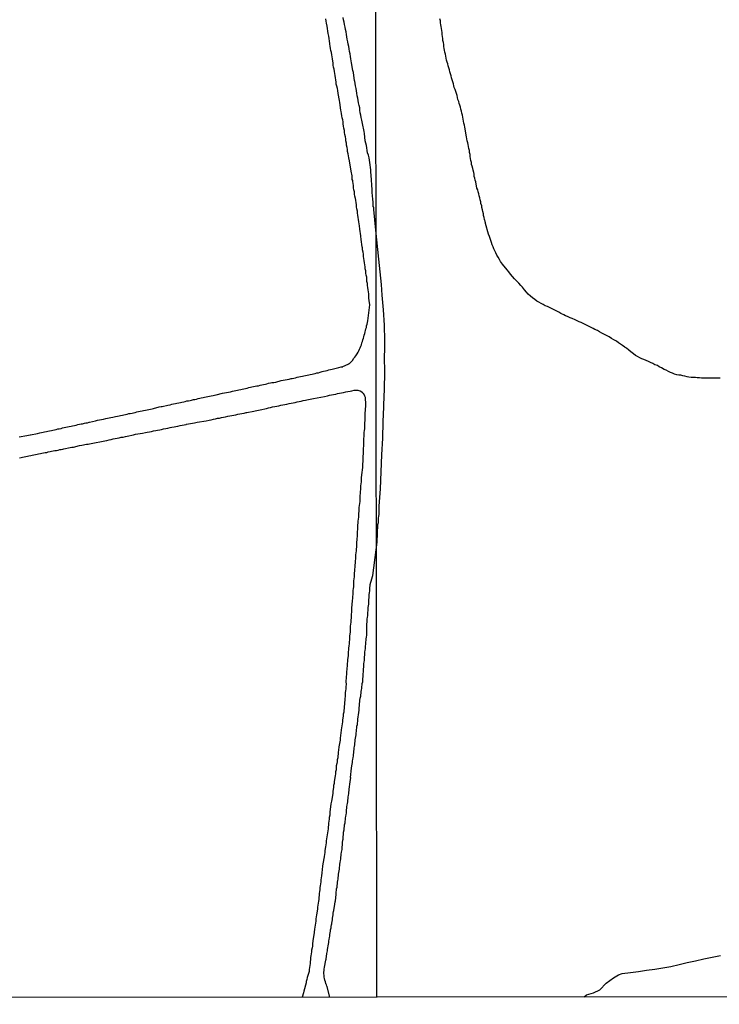
# Model space of a CAD drawing. Units: millimetres. Extents: x 187954 to 190366, y 1663203 to 1665977.
# Drawn here: x 188870 to 188968, y 1663203 to 1663341 of the extents above; entities that cross this region are included whole.
import ezdxf

# ---------------------------------------------------------------- set-up
doc = ezdxf.new("R2010")
doc.units = ezdxf.units.MM
for name, color, linetype in [('V-ARROIO', 5, 'Continuous'), ('V-LAGOA', 5, 'Continuous'), ('V-REFERENCIA', 2, 'Continuous'), ('X-LIMITE_1000', 7, 'Continuous'), ('X-LIMITE_5000', 7, 'Continuous')]:
    doc.layers.add(name, color=color, linetype=linetype)

msp = doc.modelspace()

# ---------------------------------------------------------------- linework, layer by layer
at = {"layer": 'V-ARROIO'}
msp.add_lwpolyline([(188968.48, 1663291.09), (188968.18, 1663291.09), (188967.88, 1663291.07), (188967.58, 1663291.07), (188967.32, 1663291.07), (188967.02, 1663291.05), (188966.72, 1663291.05), (188966.42, 1663291.07), (188966.16, 1663291.07), (188965.86, 1663291.09), (188965.86, 1663291.09), (188965.56, 1663291.11), (188965.26, 1663291.13), (188965, 1663291.15), (188964.7, 1663291.15), (188964.4, 1663291.18), (188964.1, 1663291.22), (188963.84, 1663291.28), (188963.54, 1663291.35), (188963.24, 1663291.39), (188962.94, 1663291.48), (188962.68, 1663291.5), (188962.38, 1663291.56), (188962.08, 1663291.65), (188961.99, 1663291.69), (188961.78, 1663291.78), (188961.52, 1663291.86), (188961.24, 1663292.01), (188960.88, 1663292.18), (188960.6, 1663292.29), (188960.23, 1663292.53), (188959.93, 1663292.68), (188959.67, 1663292.83), (188959.33, 1663292.96), (188959.05, 1663293.11), (188958.69, 1663293.28), (188958.43, 1663293.41), (188958.08, 1663293.56), (188957.78, 1663293.67), (188957.48, 1663293.8), (188957.22, 1663293.92), (188956.88, 1663294.1), (188956.62, 1663294.27), (188956.32, 1663294.48), (188955.96, 1663294.74), (188955.68, 1663295), (188955.34, 1663295.26), (188955.23, 1663295.32), (188955.16, 1663295.36), (188955.1, 1663295.41), (188954.77, 1663295.64), (188954.48, 1663295.84), (188954.22, 1663296.03), (188953.92, 1663296.24), (188953.57, 1663296.46), (188953.25, 1663296.65), (188952.93, 1663296.85), (188952.54, 1663297.04), (188952.26, 1663297.19), (188951.9, 1663297.4), (188951.56, 1663297.58), (188951.27, 1663297.73), (188950.91, 1663297.88), (188950.65, 1663298.01), (188950.31, 1663298.2), (188950.03, 1663298.37), (188949.62, 1663298.56), (188949.36, 1663298.69), (188948.98, 1663298.86), (188948.72, 1663298.99), (188948.42, 1663299.12), (188948.14, 1663299.25), (188947.73, 1663299.42), (188947.45, 1663299.55), (188947.09, 1663299.72), (188946.79, 1663299.81), (188946.53, 1663299.94), (188946.14, 1663300.13), (188945.84, 1663300.31), (188945.56, 1663300.45), (188945.2, 1663300.65), (188944.9, 1663300.78), (188944.66, 1663300.93), (188944.25, 1663301.12), (188943.95, 1663301.23), (188943.65, 1663301.4), (188943.39, 1663301.53), (188943.05, 1663301.72), (188942.79, 1663301.87), (188942.47, 1663302.09), (188942.14, 1663302.35), (188941.87, 1663302.58), (188941.54, 1663302.84), (188941.31, 1663303.12), (188941.03, 1663303.46), (188940.75, 1663303.81), (188940.51, 1663304.06), (188940.23, 1663304.41), (188939.98, 1663304.69), (188939.63, 1663305.01), (188939.37, 1663305.33), (188939.07, 1663305.66), (188938.84, 1663305.96), (188938.62, 1663306.26), (188938.41, 1663306.49), (188938.15, 1663306.82), (188937.93, 1663307.07), (188937.68, 1663307.42), (188937.53, 1663307.72), (188937.34, 1663308.02), (188937.16, 1663308.32), (188937.16, 1663308.32), (188937.01, 1663308.62), (188936.88, 1663308.92), (188936.75, 1663309.22), (188936.65, 1663309.48), (188936.52, 1663309.78), (188936.43, 1663310.08), (188936.34, 1663310.38), (188936.24, 1663310.64), (188936.13, 1663310.94), (188936, 1663311.24), (188935.98, 1663311.28), (188935.57, 1663312.76), (188935.57, 1663312.92), (188935.53, 1663312.94), (188935.53, 1663313.09), (188935.49, 1663313.19), (188935.44, 1663313.3), (188935.4, 1663313.6), (188935.31, 1663313.86), (188935.27, 1663314.12), (188935.18, 1663314.42), (188935.14, 1663314.68), (188935.06, 1663314.98), (188935.04, 1663315.24), (188934.93, 1663315.54), (188934.91, 1663315.79), (188934.84, 1663316.05), (188934.78, 1663316.35), (188934.69, 1663316.61), (188934.63, 1663316.91), (188934.54, 1663317.17), (188934.48, 1663317.47), (188934.37, 1663317.73), (188934.33, 1663318.03), (188934.24, 1663318.29), (188934.2, 1663318.59), (188934.11, 1663318.84), (188934.07, 1663319.1), (188934, 1663319.36), (188933.96, 1663319.66), (188933.94, 1663319.92), (188933.85, 1663320.22), (188933.77, 1663320.48), (188933.68, 1663320.78), (188933.62, 1663321.03), (188933.6, 1663321.29), (188933.53, 1663321.59), (188933.47, 1663321.85), (188933.42, 1663322.15), (188933.4, 1663322.41), (188933.34, 1663322.71), (188933.32, 1663322.97), (188933.25, 1663323.27), (188933.19, 1663323.53), (188933.12, 1663323.83), (188933.08, 1663324.08), (188933.02, 1663324.34), (188932.97, 1663324.6), (188932.91, 1663324.9), (188932.87, 1663325.16), (188932.8, 1663325.46), (188932.76, 1663325.72), (188932.71, 1663326.02), (188932.65, 1663326.27), (188932.61, 1663326.53), (188932.52, 1663326.83), (188932.5, 1663327.09), (188932.44, 1663327.39), (188932.39, 1663327.65), (188932.35, 1663327.95), (188932.26, 1663328.21), (188932.2, 1663328.51), (188932.11, 1663328.77), (188932.05, 1663329.07), (188931.96, 1663329.32), (188931.88, 1663329.58), (188931.81, 1663329.84), (188931.71, 1663330.14), (188931.66, 1663330.4), (188931.58, 1663330.7), (188931.49, 1663330.96), (188931.4, 1663331.26), (188931.32, 1663331.52), (188931.19, 1663331.82), (188931.15, 1663332.07), (188931.06, 1663332.33), (188930.98, 1663332.63), (188930.89, 1663332.89), (188930.8, 1663333.19), (188930.76, 1663333.45), (188930.65, 1663333.75), (188930.55, 1663334.01), (188930.5, 1663334.31), (188930.42, 1663334.57), (188930.33, 1663334.87), (188930.27, 1663335.12), (188930.2, 1663335.38), (188930.12, 1663335.64), (188930.07, 1663335.94), (188929.99, 1663336.2), (188929.99, 1663336.2), (188929.94, 1663336.5), (188929.86, 1663336.76), (188929.84, 1663337.06), (188929.79, 1663337.31), (188929.73, 1663337.57), (188929.71, 1663337.87), (188929.69, 1663338.13), (188929.6, 1663338.43), (188929.58, 1663338.69), (188929.56, 1663338.99), (188929.47, 1663339.25), (188929.47, 1663339.55), (188929.43, 1663339.81), (188929.41, 1663340.11), (188929.36, 1663340.36), (188929.32, 1663340.62), (188929.26, 1663340.88), (188929.24, 1663341.18), (188929.17, 1663341.44)], dxfattribs=at)
at = {"layer": 'V-LAGOA'}
msp.add_lwpolyline([(188949.41, 1663204.33), (188949.75, 1663204.62), (188950.7, 1663204.9), (188951.59, 1663205.31), (188952.51, 1663206.24), (188953.51, 1663207.01), (188954.23, 1663207.42), (188954.74, 1663207.59), (188955.88, 1663207.75), (188957.02, 1663207.91), (188958.16, 1663208.07), (188959.3, 1663208.23), (188960.44, 1663208.4), (188961.58, 1663208.59), (188962.72, 1663208.88), (188963.86, 1663209.17), (188965.01, 1663209.39), (188966.17, 1663209.67), (188967.34, 1663209.91), (188968.51, 1663210.15)], dxfattribs=at)
at = {"layer": 'V-REFERENCIA'}
for points in [[(188870.2, 1663282.83), (188871.24, 1663283.01), (188871.49, 1663283.08), (188871.71, 1663283.12), (188871.77, 1663283.12), (188872.73, 1663283.33), (188873.07, 1663283.42), (188873.33, 1663283.46), (188873.54, 1663283.5), (188873.75, 1663283.54), (188874.01, 1663283.61), (188874.22, 1663283.65), (188874.43, 1663283.69), (188874.69, 1663283.74), (188874.9, 1663283.8), (188875.12, 1663283.84), (188875.37, 1663283.88), (188875.58, 1663283.95), (188875.8, 1663283.99), (188876.05, 1663284.03), (188876.26, 1663284.1), (188876.48, 1663284.14), (188876.73, 1663284.18), (188876.95, 1663284.23), (188877.2, 1663284.29), (188877.46, 1663284.35), (188877.67, 1663284.4), (188877.92, 1663284.44), (188878.18, 1663284.5), (188878.39, 1663284.57), (188878.65, 1663284.61), (188878.86, 1663284.65), (188878.86, 1663284.65), (188879.07, 1663284.69), (188879.33, 1663284.74), (188879.54, 1663284.8), (188879.75, 1663284.82), (188880.01, 1663284.89), (188880.03, 1663284.89), (188880.86, 1663285.08), (188881.18, 1663285.17), (188881.99, 1663285.33), (188882.31, 1663285.4), (188882.56, 1663285.46), (188882.82, 1663285.5), (188883.03, 1663285.54), (188883.29, 1663285.61), (188883.5, 1663285.65), (188883.71, 1663285.69), (188883.97, 1663285.76), (188884.18, 1663285.8), (188884.39, 1663285.84), (188884.65, 1663285.89), (188884.86, 1663285.93), (188885.08, 1663285.99), (188885.33, 1663286.04), (188885.54, 1663286.1), (188885.76, 1663286.14), (188886.01, 1663286.18), (188886.22, 1663286.23), (188886.44, 1663286.27), (188886.69, 1663286.33), (188886.91, 1663286.38), (188887.16, 1663286.44), (188887.42, 1663286.48), (188887.63, 1663286.52), (188887.88, 1663286.57), (188888.14, 1663286.63), (188888.35, 1663286.69), (188888.61, 1663286.74), (188888.82, 1663286.78), (188889.01, 1663286.83), (188889.8, 1663287.03), (188890.09, 1663287.08), (188890.25, 1663287.12), (188891.03, 1663287.29), (188891.37, 1663287.35), (188891.59, 1663287.42), (188891.84, 1663287.46), (188892.1, 1663287.5), (188892.31, 1663287.55), (188892.57, 1663287.61), (188892.78, 1663287.67), (188892.99, 1663287.72), (188893.25, 1663287.76), (188893.46, 1663287.8), (188893.67, 1663287.87), (188893.93, 1663287.91), (188894.14, 1663287.95), (188894.35, 1663287.99), (188894.61, 1663288.06), (188894.82, 1663288.1), (188895.03, 1663288.14), (188895.29, 1663288.21), (188895.5, 1663288.25), (188895.72, 1663288.29), (188895.97, 1663288.35), (188896.18, 1663288.4), (188896.4, 1663288.44), (188896.65, 1663288.5), (188896.87, 1663288.55), (188897.12, 1663288.61), (188897.38, 1663288.65), (188897.59, 1663288.69), (188897.82, 1663288.74), (188898.7, 1663288.95), (188898.97, 1663289.02), (188899.8, 1663289.16), (188900.1, 1663289.25), (188900.31, 1663289.29), (188900.57, 1663289.33), (188900.78, 1663289.38), (188900.99, 1663289.44), (188901.25, 1663289.5), (188901.46, 1663289.55), (188901.67, 1663289.59), (188901.93, 1663289.63), (188902.14, 1663289.67), (188902.36, 1663289.74), (188902.61, 1663289.8), (188902.82, 1663289.84), (188903.04, 1663289.89), (188903.29, 1663289.93), (188903.5, 1663289.99), (188903.72, 1663290.01), (188903.97, 1663290.08), (188904.19, 1663290.12), (188904.44, 1663290.18), (188904.7, 1663290.25), (188904.91, 1663290.27), (188905.16, 1663290.35), (188905.42, 1663290.4), (188905.63, 1663290.44), (188905.63, 1663290.44), (188905.89, 1663290.48), (188906.1, 1663290.52), (188906.16, 1663290.53), (188906.91, 1663290.72), (188907.19, 1663290.78), (188908.06, 1663290.95), (188908.31, 1663291.02), (188908.44, 1663291.04), (188908.7, 1663291.08), (188908.91, 1663291.14), (188909.17, 1663291.19), (188909.4, 1663291.25), (188909.63, 1663291.29), (188909.89, 1663291.36), (188910.1, 1663291.4), (188910.32, 1663291.44), (188910.57, 1663291.5), (188910.78, 1663291.55), (188911, 1663291.59), (188911.25, 1663291.65), (188911.46, 1663291.67), (188911.68, 1663291.74), (188911.93, 1663291.8), (188912.15, 1663291.84), (188912.4, 1663291.93), (188912.66, 1663291.99), (188912.87, 1663292.04), (188913.12, 1663292.1), (188913.38, 1663292.16), (188913.59, 1663292.23), (188913.85, 1663292.29), (188914.06, 1663292.31), (188914.08, 1663292.32), (188915, 1663292.57), (188915.34, 1663292.65), (188915.55, 1663292.68), (188915.57, 1663292.7), (188916.29, 1663293.04), (188916.48, 1663293.12), (188916.5, 1663293.17), (188916.53, 1663293.19), (188916.63, 1663293.25), (188916.8, 1663293.42), (188916.95, 1663293.59), (188917.08, 1663293.81), (188917.23, 1663294.02), (188917.4, 1663294.21), (188917.57, 1663294.49), (188917.7, 1663294.7), (188917.8, 1663294.91), (188917.91, 1663295.13), (188917.99, 1663295.34), (188918.1, 1663295.55), (188918.16, 1663295.76), (188918.23, 1663296.02), (188918.31, 1663296.23), (188918.35, 1663296.45), (188918.44, 1663296.66), (188918.5, 1663296.87), (188918.57, 1663297.08), (188918.63, 1663297.34), (188918.7, 1663297.55), (188918.74, 1663297.77), (188918.8, 1663297.98), (188918.87, 1663298.19), (188918.89, 1663298.4), (188918.99, 1663298.66), (188919.02, 1663298.87), (188919.08, 1663299.1), (188919.36, 1663301.34), (188919.27, 1663301.98), (188919.21, 1663302.28), (188919.21, 1663302.58), (188919.21, 1663302.87), (188919.16, 1663303.17), (188919.12, 1663303.47), (188919.08, 1663303.77), (188919.04, 1663304.06), (188919.02, 1663304.32), (188918.95, 1663304.62), (188918.91, 1663304.92), (188918.91, 1663305.21), (188918.82, 1663305.51), (188918.8, 1663305.81), (188918.78, 1663306.11), (188918.7, 1663306.41), (188918.68, 1663306.7), (188918.65, 1663306.96), (188918.59, 1663307.26), (188918.57, 1663307.55), (188918.52, 1663307.85), (188918.46, 1663308.15), (188918.44, 1663308.45), (188918.4, 1663308.75), (188918.33, 1663309.04), (188918.31, 1663309.34), (188918.27, 1663309.49), (188918.14, 1663310.53), (188918.1, 1663310.96), (188918.1, 1663311.02), (188918.1, 1663311.02), (188917.93, 1663311.98), (188917.89, 1663312.41), (188917.84, 1663312.71), (188917.8, 1663313), (188917.76, 1663313.3), (188917.72, 1663313.6), (188917.67, 1663313.9), (188917.63, 1663314.19), (188917.61, 1663314.49), (188917.55, 1663314.79), (188917.5, 1663315.09), (188917.46, 1663315.39), (188917.42, 1663315.68), (188917.38, 1663315.98), (188917.38, 1663316.04), (188917.34, 1663316.28), (188917.25, 1663316.58), (188917.21, 1663316.88), (188917.19, 1663317.17), (188917.12, 1663317.47), (188917.08, 1663317.77), (188917.04, 1663318.07), (188916.99, 1663318.37), (188916.95, 1663318.66), (188916.95, 1663318.79), (188916.89, 1663318.92), (188916.86, 1663318.94), (188916.86, 1663319.22), (188916.87, 1663319.45), (188916.71, 1663320.11), (188916.48, 1663321.52), (188916.42, 1663321.94), (188916.35, 1663322.24), (188916.31, 1663322.54), (188916.23, 1663322.84), (188916.21, 1663323.13), (188916.16, 1663323.43), (188916.1, 1663323.73), (188916.06, 1663324.03), (188915.99, 1663324.32), (188915.97, 1663324.62), (188915.93, 1663324.92), (188915.84, 1663325.22), (188915.8, 1663325.52), (188915.78, 1663325.81), (188915.72, 1663326.11), (188915.67, 1663326.41), (188915.61, 1663326.71), (188915.59, 1663327.01), (188915.55, 1663327.3), (188915.48, 1663327.56), (188915.44, 1663327.86), (188915.4, 1663328.16), (188915.33, 1663328.45), (188915.29, 1663328.64), (188915.14, 1663329.73), (188915.08, 1663330.01), (188914.93, 1663330.96), (188914.84, 1663331.39), (188914.8, 1663331.69), (188914.74, 1663331.99), (188914.65, 1663332.28), (188914.61, 1663332.58), (188914.59, 1663332.88), (188914.52, 1663333.18), (188914.48, 1663333.48), (188914.42, 1663333.77), (188914.4, 1663334.07), (188914.35, 1663334.37), (188914.27, 1663334.67), (188914.23, 1663334.97), (188914.21, 1663335.26), (188914.14, 1663335.52), (188914.1, 1663335.82), (188914.06, 1663336.11), (188914.01, 1663336.41), (188913.97, 1663336.71), (188913.89, 1663337.01), (188913.84, 1663337.31), (188913.8, 1663337.6), (188913.76, 1663337.9), (188913.74, 1663337.97), (188913.59, 1663339.01), (188913.51, 1663339.37), (188913.35, 1663340.41), (188913.29, 1663340.84), (188913.25, 1663341.14), (188913.2, 1663341.44)], [(188920.21, 1663311.82), (188919.89, 1663314.7), (188919.89, 1663314.75), (188919.89, 1663314.96), (188919.89, 1663315.05), (188919.84, 1663315.09), (188919.84, 1663315.19), (188919.8, 1663315.26), (188919.8, 1663315.43), (188919.8, 1663315.77), (188919.78, 1663316.11), (188919.76, 1663316.17), (188919.67, 1663317.09), (188919.68, 1663317.49), (188919.53, 1663319.55), (188919.5, 1663319.94), (188919.5, 1663320.28), (188919.46, 1663320.62), (188919.4, 1663320.96), (188919.36, 1663321.3), (188919.29, 1663321.64), (188919.25, 1663321.98), (188919.14, 1663322.32), (188919.04, 1663322.66), (188918.99, 1663323.01), (188918.91, 1663323.35), (188918.87, 1663323.69), (188918.78, 1663324.03), (188918.7, 1663324.34), (188918.59, 1663325.35), (188918.57, 1663325.66), (188918.31, 1663326.75), (188918.21, 1663327.26), (188918.14, 1663327.6), (188918.08, 1663327.94), (188918.01, 1663328.28), (188917.97, 1663328.62), (188917.93, 1663328.96), (188917.84, 1663329.3), (188917.78, 1663329.65), (188917.72, 1663329.99), (188917.67, 1663330.33), (188917.59, 1663330.67), (188917.55, 1663331.01), (188917.46, 1663331.35), (188917.42, 1663331.69), (188917.33, 1663332.03), (188917.29, 1663332.37), (188917.23, 1663332.71), (188917.21, 1663332.77), (188917.04, 1663333.94), (188916.95, 1663334.22), (188916.78, 1663335.26), (188916.69, 1663335.82), (188916.65, 1663336.16), (188916.57, 1663336.54), (188916.5, 1663336.88), (188916.44, 1663337.22), (188916.4, 1663337.56), (188916.31, 1663337.9), (188916.27, 1663338.24), (188916.18, 1663338.58), (188916.14, 1663338.92), (188916.06, 1663339.26), (188916.01, 1663339.61), (188915.93, 1663339.95), (188915.89, 1663340.29), (188915.8, 1663340.63), (188915.76, 1663340.97), (188915.67, 1663341.31), (188915.63, 1663341.65)], [(188921.45, 1663295.08), (188921.47, 1663296.34), (188921.43, 1663298.51), (188921.28, 1663300.63), (188921.07, 1663302.71), (188921, 1663304.21), (188920.62, 1663307.74), (188920.21, 1663311.82)], [(188921.29, 1663287.05), (188921.3, 1663287.28), (188921.43, 1663289.58), (188921.47, 1663291.86), (188921.43, 1663294.11), (188921.45, 1663295.08)], [(188870.22, 1663279.91), (188870.45, 1663279.97), (188870.65, 1663280.01), (188870.86, 1663280.05), (188871.11, 1663280.1), (188871.33, 1663280.14), (188871.54, 1663280.18), (188871.8, 1663280.22), (188872.01, 1663280.27), (188872.22, 1663280.31), (188872.48, 1663280.37), (188872.69, 1663280.42), (188872.9, 1663280.46), (188873.16, 1663280.5), (188873.37, 1663280.54), (188873.58, 1663280.59), (188873.84, 1663280.65), (188874.05, 1663280.67), (188874.26, 1663280.74), (188874.52, 1663280.78), (188874.73, 1663280.82), (188874.95, 1663280.86), (188875.2, 1663280.91), (188875.41, 1663280.95), (188875.63, 1663280.99), (188875.88, 1663281.06), (188876.09, 1663281.08), (188876.31, 1663281.12), (188876.45, 1663281.17), (188877.33, 1663281.33), (188877.56, 1663281.4), (188877.71, 1663281.4), (188877.82, 1663281.42), (188878.65, 1663281.61), (188878.97, 1663281.67), (188879.2, 1663281.71), (188879.41, 1663281.76), (188879.63, 1663281.8), (188879.84, 1663281.84), (188880.05, 1663281.88), (188880.27, 1663281.93), (188882.17, 1663282.29), (188882.48, 1663282.35), (188882.78, 1663282.42), (188883.07, 1663282.48), (188883.37, 1663282.55), (188883.63, 1663282.61), (188883.93, 1663282.65), (188884.18, 1663282.72), (188884.48, 1663282.78), (188884.78, 1663282.82), (188885.08, 1663282.89), (188885.31, 1663282.95), (188886.22, 1663283.12), (188886.5, 1663283.21), (188887.46, 1663283.35), (188887.88, 1663283.44), (188888.14, 1663283.5), (188888.44, 1663283.54), (188888.74, 1663283.61), (188889.03, 1663283.67), (188889.33, 1663283.74), (188889.33, 1663283.74), (188889.59, 1663283.78), (188889.88, 1663283.84), (188890.14, 1663283.88), (188890.44, 1663283.95), (188890.74, 1663284.01), (188891.03, 1663284.06), (188891.33, 1663284.14), (188891.59, 1663284.18), (188891.89, 1663284.25), (188892.14, 1663284.29), (188892.44, 1663284.35), (188892.74, 1663284.42), (188893.03, 1663284.48), (188893.33, 1663284.52), (188893.59, 1663284.59), (188893.65, 1663284.61), (188894.78, 1663284.8), (188895.14, 1663284.89), (188896.4, 1663285.08), (188896.82, 1663285.18), (188897.12, 1663285.25), (188897.42, 1663285.31), (188897.72, 1663285.37), (188898.01, 1663285.44), (188898.27, 1663285.48), (188898.57, 1663285.54), (188898.82, 1663285.61), (188899.12, 1663285.67), (188899.42, 1663285.72), (188899.72, 1663285.78), (188900.01, 1663285.84), (188900.27, 1663285.89), (188900.57, 1663285.95), (188900.82, 1663286.01), (188901.12, 1663286.06), (188901.42, 1663286.12), (188901.72, 1663286.18), (188902.02, 1663286.25), (188902.12, 1663286.27), (188903.08, 1663286.46), (188903.27, 1663286.51), (188904.19, 1663286.69), (188904.61, 1663286.78), (188904.87, 1663286.82), (188905.16, 1663286.89), (188905.42, 1663286.95), (188905.72, 1663287.03), (188906.02, 1663287.08), (188906.31, 1663287.16), (188906.61, 1663287.2), (188906.87, 1663287.27), (188907.17, 1663287.33), (188907.42, 1663287.38), (188907.72, 1663287.44), (188908.02, 1663287.5), (188908.31, 1663287.57), (188908.61, 1663287.63), (188908.87, 1663287.67), (188909.17, 1663287.74), (188909.42, 1663287.8), (188909.72, 1663287.84), (188910.02, 1663287.93), (188910.32, 1663287.97), (188910.51, 1663288.02), (188911.46, 1663288.2), (188913, 1663288.52), (188913.4, 1663288.61), (188913.68, 1663288.67), (188913.98, 1663288.72), (188914.27, 1663288.78), (188914.57, 1663288.84), (188914.83, 1663288.91), (188915.12, 1663288.97), (188915.38, 1663289.01), (188915.68, 1663289.08), (188915.98, 1663289.14), (188916.27, 1663289.19), (188916.57, 1663289.25), (188916.83, 1663289.29), (188917.13, 1663289.38), (188917.38, 1663289.4), (188917.68, 1663289.38), (188917.83, 1663289.34), (188917.98, 1663289.29), (188918.23, 1663289.14), (188918.23, 1663289.1), (188918.34, 1663289.08), (188918.38, 1663288.99), (188918.44, 1663288.91), (188918.59, 1663288.61), (188918.68, 1663288.42), (188918.74, 1663287.34), (188918.74, 1663287.19), (188918.67, 1663286.1), (188918.65, 1663285.68), (188918.65, 1663285.42), (188918.65, 1663285.12), (188918.61, 1663284.83), (188918.61, 1663284.53), (188918.59, 1663284.27), (188918.59, 1663284.27), (188918.59, 1663283.97), (188918.55, 1663283.72), (188918.52, 1663283.46), (188918.52, 1663283.17), (188918.52, 1663282.91), (188918.48, 1663282.61), (188918.48, 1663282.36), (188918.48, 1663282.1), (188918.46, 1663281.8), (188918.46, 1663281.55), (188918.42, 1663281.25), (188918.4, 1663281), (188918.4, 1663280.74), (188918.4, 1663280.44), (188918.35, 1663280.14), (188918.38, 1663279.85), (188918.36, 1663279.65), (188918.31, 1663278.78), (188918.32, 1663278.55), (188918.18, 1663277.51), (188918.14, 1663277.08), (188918.14, 1663276.82), (188918.12, 1663276.53), (188918.08, 1663276.27), (188918.06, 1663275.97), (188918.06, 1663275.72), (188918.04, 1663275.46), (188918.01, 1663275.16), (188918.01, 1663274.91), (188917.97, 1663274.61), (188917.93, 1663274.36), (188917.93, 1663274.1), (188917.93, 1663273.8), (188917.89, 1663273.5), (188917.87, 1663273.21), (188917.82, 1663272.95), (188917.8, 1663272.65), (188917.8, 1663272.4), (188917.76, 1663272.14), (188917.76, 1663271.84), (188917.74, 1663271.59), (188917.7, 1663271.29), (188917.67, 1663271.04), (188917.67, 1663270.78), (188917.63, 1663270.48), (188917.63, 1663270.23), (188917.64, 1663270.16), (188917.59, 1663269.25), (188917.57, 1663268.82), (188917.55, 1663268.63), (188917.46, 1663267.84), (188917.46, 1663267.42), (188917.42, 1663267.12), (188917.42, 1663266.86), (188917.4, 1663266.57), (188917.36, 1663266.31), (188917.33, 1663266.01), (188917.33, 1663265.76), (188917.29, 1663265.46), (188917.29, 1663265.16), (188917.27, 1663264.86), (188917.23, 1663264.57), (188917.21, 1663264.31), (188917.21, 1663264.01), (188917.16, 1663263.76), (188917.16, 1663263.5), (188917.14, 1663263.2), (188917.1, 1663262.95), (188917.08, 1663262.65), (188917.08, 1663262.4), (188917.04, 1663262.14), (188917.04, 1663261.84), (188917.01, 1663261.59), (188916.97, 1663261.29), (188916.95, 1663261.03), (188916.95, 1663260.74), (188916.91, 1663260.44), (188916.91, 1663260.18), (188916.87, 1663259.88), (188916.87, 1663259.86), (188916.8, 1663258.82), (188916.78, 1663258.71), (188916.72, 1663257.54), (188916.69, 1663257.12), (188916.67, 1663256.86), (188916.63, 1663256.56), (188916.61, 1663256.31), (188916.61, 1663256.01), (188916.57, 1663255.76), (188916.57, 1663255.5), (188916.55, 1663255.2), (188916.5, 1663254.95), (188916.48, 1663254.65), (188916.48, 1663254.39), (188916.44, 1663254.1), (188916.44, 1663253.84), (188916.4, 1663253.54), (188916.35, 1663253.24), (188916.35, 1663252.99), (188916.31, 1663252.69), (188916.31, 1663252.69), (188916.31, 1663252.44), (188916.29, 1663252.18), (188916.25, 1663251.88), (188916.23, 1663251.63), (188916.23, 1663251.33), (188916.18, 1663251.07), (188916.19, 1663250.8), (188916.1, 1663249.84), (188916.1, 1663249.65), (188915.99, 1663248.56), (188916.01, 1663248.14), (188915.99, 1663247.84), (188915.97, 1663247.54), (188915.95, 1663247.24), (188915.91, 1663246.99), (188915.89, 1663246.69), (188915.89, 1663246.43), (188915.84, 1663246.14), (188915.84, 1663245.88), (188915.82, 1663245.63), (188915.78, 1663245.33), (188915.76, 1663245.07), (188915.76, 1663244.77), (188915.72, 1663244.52), (188915.7, 1663244.26), (188915.63, 1663243.97), (188915.61, 1663243.71), (188915.57, 1663243.41), (188915.53, 1663243.16), (188915.5, 1663242.9), (188915.46, 1663242.6), (188915.42, 1663242.35), (188915.38, 1663242.05), (188915.33, 1663241.79), (188915.31, 1663241.73), (188915.18, 1663240.6), (188915.17, 1663240.32), (188914.99, 1663239.37), (188914.95, 1663238.94), (188914.91, 1663238.65), (188914.89, 1663238.39), (188914.86, 1663238.09), (188914.84, 1663237.84), (188914.78, 1663237.58), (188914.76, 1663237.28), (188914.74, 1663237.03), (188914.65, 1663236.73), (188914.65, 1663236.47), (188914.61, 1663236.18), (188914.55, 1663235.88), (188914.52, 1663235.62), (188914.48, 1663235.33), (188914.46, 1663235.07), (188914.4, 1663234.77), (188914.35, 1663234.52), (188914.35, 1663234.26), (188914.27, 1663233.96), (188914.27, 1663233.71), (188914.23, 1663233.41), (188914.18, 1663233.15), (188914.16, 1663232.86), (188914.15, 1663232.83), (188913.99, 1663231.75), (188913.89, 1663231.39), (188913.76, 1663230.22), (188913.72, 1663229.79), (188913.65, 1663229.49), (188913.63, 1663229.24), (188913.59, 1663228.98), (188913.57, 1663228.69), (188913.54, 1663228.43), (188913.5, 1663228.13), (188913.5, 1663227.88), (188913.44, 1663227.62), (188913.42, 1663227.32), (188913.37, 1663227.07), (188913.31, 1663226.77), (188913.29, 1663226.51), (188913.25, 1663226.22), (188913.23, 1663225.92), (188913.16, 1663225.66), (188913.12, 1663225.37), (188913.1, 1663225.11), (188913.06, 1663224.81), (188913.03, 1663224.56), (188912.99, 1663224.3), (188912.95, 1663224), (188912.95, 1663223.98), (188912.78, 1663222.98), (188912.7, 1663222.66), (188912.61, 1663221.7), (188912.55, 1663221.28), (188912.52, 1663221.02), (188912.5, 1663220.73), (188912.48, 1663220.47), (188912.42, 1663220.17), (188912.4, 1663219.92), (188912.35, 1663219.66), (188912.33, 1663219.36), (188912.27, 1663219.11), (188912.27, 1663219.11), (188912.25, 1663218.81), (188912.25, 1663218.56), (188912.21, 1663218.3), (188912.18, 1663218), (188912.14, 1663217.75), (188912.1, 1663217.45), (188912.06, 1663217.19), (188912.01, 1663216.9), (188911.99, 1663216.64), (188911.95, 1663216.38), (188911.91, 1663216.09), (188911.89, 1663215.83), (188911.82, 1663215.53), (188911.8, 1663215.28), (188911.76, 1663215.02), (188911.76, 1663214.96), (188911.61, 1663213.83), (188911.54, 1663213.41), (188911.53, 1663213.34), (188911.37, 1663212.17), (188911.31, 1663211.75), (188911.29, 1663211.45), (188911.25, 1663211.19), (188911.18, 1663210.89), (188911.16, 1663210.64), (188911.12, 1663210.38), (188911.1, 1663210.09), (188911.03, 1663209.83), (188911.01, 1663209.53), (188910.99, 1663209.28), (188910.97, 1663209.02), (188910.93, 1663208.72), (188910.91, 1663208.47), (188910.82, 1663208.17), (188910.82, 1663207.91), (188910.74, 1663207.62), (188910.65, 1663207.32), (188910.57, 1663207.06), (188910.52, 1663206.77), (188910.44, 1663206.51), (188910.4, 1663206.32), (188910.08, 1663205.11), (188910.04, 1663204.91), (188909.85, 1663204.29)], [(188920.26, 1663267), (188920.38, 1663268.09), (188920.48, 1663270.55), (188920.51, 1663270.71), (188920.56, 1663270.82), (188920.56, 1663271.03), (188920.58, 1663271.25), (188920.58, 1663271.46), (188920.6, 1663271.72), (188920.64, 1663271.98), (188920.64, 1663272.19), (188920.64, 1663272.41), (188920.67, 1663272.62), (188920.64, 1663272.84), (188920.67, 1663273.05), (188920.67, 1663273.11), (188920.84, 1663275.54), (188920.92, 1663277.95), (188921.03, 1663280.32), (188921.18, 1663282.64), (188921.24, 1663284.96), (188921.29, 1663287.05)], [(188913.74, 1663204.29), (188913.39, 1663205.72), (188913.38, 1663205.78), (188913.31, 1663205.82), (188913.29, 1663206), (188913.27, 1663206.02), (188913.23, 1663206.08), (188913.18, 1663206.21), (188913.12, 1663206.42), (188913.03, 1663206.68), (188912.99, 1663206.89), (188912.95, 1663207.11), (188912.93, 1663207.36), (188912.91, 1663207.57), (188912.91, 1663207.79), (188912.93, 1663208.04), (188912.95, 1663208.25), (188912.99, 1663208.47), (188913, 1663208.49), (188913.16, 1663209.49), (188913.21, 1663209.64), (188913.33, 1663210.4), (188913.4, 1663210.77), (188913.42, 1663210.98), (188913.46, 1663211.23), (188913.52, 1663211.49), (188913.54, 1663211.7), (188913.59, 1663211.96), (188913.61, 1663212.17), (188913.67, 1663212.38), (188913.7, 1663212.64), (188913.72, 1663212.85), (188913.76, 1663213.06), (188913.8, 1663213.32), (188913.84, 1663213.53), (188913.84, 1663213.75), (188913.93, 1663214), (188913.93, 1663214.21), (188913.97, 1663214.43), (188914.02, 1663214.55), (188914.04, 1663214.68), (188914.06, 1663214.89), (188914.1, 1663215.11), (188914.12, 1663215.36), (188914.18, 1663215.58), (188914.21, 1663215.83), (188914.21, 1663216.09), (188914.27, 1663216.3), (188914.32, 1663216.45), (188914.42, 1663217.32), (188914.48, 1663217.66), (188914.53, 1663217.81), (188914.63, 1663218.68), (188914.65, 1663219.02), (188914.69, 1663219.28), (188914.69, 1663219.49), (188914.76, 1663219.7), (188914.78, 1663219.96), (188914.8, 1663220.17), (188914.82, 1663220.39), (188914.86, 1663220.64), (188914.91, 1663220.85), (188914.91, 1663221.07), (188914.95, 1663221.32), (188914.97, 1663221.53), (188915.01, 1663221.75), (188915.03, 1663222), (188915.08, 1663222.22), (188915.08, 1663222.47), (188915.14, 1663222.73), (188915.16, 1663222.94), (188915.2, 1663223.19), (188915.23, 1663223.45), (188915.27, 1663223.66), (188915.29, 1663223.92), (188915.33, 1663224.13), (188915.33, 1663224.34), (188915.38, 1663224.6), (188915.42, 1663224.81), (188915.47, 1663225), (188915.5, 1663225.96), (188915.55, 1663226.3), (188915.59, 1663226.45), (188915.67, 1663227.41), (188915.74, 1663227.75), (188915.76, 1663228), (188915.8, 1663228.22), (188915.82, 1663228.47), (188915.87, 1663228.73), (188915.89, 1663228.94), (188915.93, 1663229.2), (188915.93, 1663229.41), (188915.97, 1663229.62), (188916.01, 1663229.88), (188916.06, 1663230.09), (188916.06, 1663230.3), (188916.1, 1663230.56), (188916.14, 1663230.77), (188916.14, 1663230.98), (188916.18, 1663231.24), (188916.21, 1663231.45), (188916.21, 1663231.45), (188916.25, 1663231.66), (188916.27, 1663231.92), (188916.31, 1663232.13), (188916.31, 1663232.35), (188916.38, 1663232.6), (188916.4, 1663232.81), (188916.42, 1663233.03), (188916.44, 1663233.28), (188916.44, 1663233.43), (188916.59, 1663234.47), (188916.65, 1663234.81), (188916.67, 1663235.03), (188916.66, 1663235.09), (188916.78, 1663236.39), (188916.84, 1663236.73), (188916.86, 1663236.94), (188916.91, 1663237.2), (188916.93, 1663237.41), (188916.97, 1663237.62), (188916.99, 1663237.88), (188917.04, 1663238.09), (188917.04, 1663238.3), (188917.1, 1663238.56), (188917.12, 1663238.77), (188917.14, 1663238.99), (188917.16, 1663239.24), (188917.19, 1663239.45), (188917.25, 1663239.67), (188917.25, 1663239.92), (188917.29, 1663240.13), (188917.31, 1663240.35), (188917.36, 1663240.6), (188917.38, 1663240.82), (188917.42, 1663241.07), (188917.44, 1663241.33), (188917.48, 1663241.54), (188917.5, 1663241.79), (188917.55, 1663242.05), (188917.55, 1663242.26), (188917.61, 1663242.52), (188917.63, 1663242.73), (188917.65, 1663242.94), (188917.67, 1663243.2), (188917.68, 1663243.26), (188917.8, 1663244.18), (188917.84, 1663244.52), (188917.85, 1663244.71), (188917.97, 1663245.88), (188918.01, 1663246.22), (188918.08, 1663246.48), (188918.1, 1663246.69), (188918.12, 1663246.9), (188918.14, 1663247.16), (188918.18, 1663247.37), (188918.23, 1663247.58), (188918.23, 1663247.84), (188918.27, 1663248.05), (188918.29, 1663248.26), (188918.35, 1663248.52), (188918.35, 1663248.73), (188918.38, 1663248.95), (188918.4, 1663249.2), (188918.4, 1663249.41), (188918.42, 1663249.63), (188918.46, 1663249.88), (188918.48, 1663250.09), (188918.48, 1663250.31), (188918.52, 1663250.56), (188918.52, 1663250.78), (188918.52, 1663251.03), (188918.55, 1663251.29), (188918.59, 1663251.5), (188918.61, 1663251.75), (188918.61, 1663252.01), (188918.65, 1663252.22), (188918.65, 1663252.48), (188918.67, 1663252.69), (188918.7, 1663252.9), (188918.72, 1663253.16), (188918.76, 1663253.35), (188918.82, 1663254.48), (188918.87, 1663254.82), (188918.91, 1663255.01), (188918.91, 1663256.05), (188918.95, 1663256.39), (188918.95, 1663256.65), (188918.97, 1663256.86), (188918.99, 1663257.12), (188918.99, 1663257.33), (188919.02, 1663257.54), (188919.06, 1663257.8), (188919.08, 1663258.01), (188919.08, 1663258.22), (188919.1, 1663258.48), (188919.12, 1663258.69), (188919.12, 1663258.91), (188919.14, 1663259.16), (188919.19, 1663259.37), (188919.21, 1663259.59), (188919.21, 1663259.84), (188919.21, 1663259.84), (188919.23, 1663260.05), (188919.25, 1663260.27), (188919.25, 1663260.52), (188919.27, 1663260.74), (188919.31, 1663260.99), (188919.33, 1663261.25), (188919.36, 1663261.46), (188919.36, 1663261.71), (188919.38, 1663261.97), (188919.38, 1663262.16), (188919.63, 1663262.95), (188919.72, 1663263.27), (188919.76, 1663263.39), (188920.26, 1663267)]]:
    msp.add_lwpolyline(points, dxfattribs=at)
at = {"layer": 'X-LIMITE_1000'}
msp.add_line((188920.32, 1663204.24), (188917.53, 1665975.67), dxfattribs=at)
at = {"layer": 'X-LIMITE_5000'}
msp.add_lwpolyline([(187953.84, 1665974.72), (188435.68, 1665975.24), (188917.53, 1665975.73), (189399.38, 1665976.21), (189881.22, 1665976.66), (190363.07, 1665977.09), (190363.56, 1665422.81), (190364.04, 1664868.52), (190364.53, 1664314.24), (190365.01, 1663759.95), (190365.5, 1663205.66), (189883.77, 1663205.23), (189402.05, 1663204.78), (188920.32, 1663204.3), (188438.6, 1663203.8), (187956.87, 1663203.29), (187956.26, 1663757.57), (187955.66, 1664311.86), (187955.05, 1664866.15), (187954.44, 1665420.43), (187953.84, 1665974.72)], dxfattribs=at)

doc.saveas('drawing.dxf')
